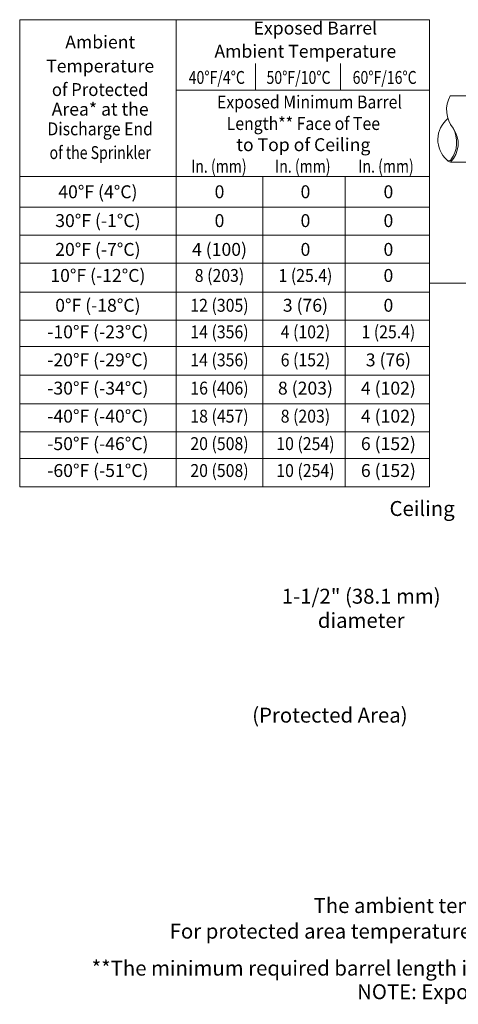
# Model space of a CAD drawing. Extents: x -12.9 to -5.33, y 33.15 to 37.87.
# Drawn here: x -12.9 to -10.97, y 33.55 to 37.87 of the extents above; entities that cross this region are included whole.
import ezdxf
from ezdxf.enums import TextEntityAlignment as Align

# ---------------------------------------------------------------- set-up
doc = ezdxf.new("R2010")
doc.units = 0
doc.header["$LTSCALE"] = 0.3
doc.header["$MEASUREMENT"] = 0
doc.layers.get('0').update_dxf_attribs({"linetype": 'CONTINUOUS'})

msp = doc.modelspace()

# ---------------------------------------------------------------- linework, layer by layer
at = {"color": 7, "lineweight": 20}
for p, q in [((-12.8992, 37.8698), (-12.8992, 35.8182)), ((-12.8992, 37.8698), (-11.0993, 37.8698)), ((-12.2126, 37.8698), (-12.2126, 35.8182)), ((-11.0993, 37.8698), (-11.0993, 35.8182)), ((-11.8635, 37.6768), (-11.8635, 37.5603)), ((-11.4907, 37.6768), (-11.4907, 37.5603)), ((-12.2126, 37.5603), (-11.0993, 37.5603)), ((-10.6008, 37.5355), (-11.0088, 37.5355)), ((-10.6008, 37.2442), (-11.0084, 37.2442)), ((-12.8992, 37.1809), (-11.0993, 37.1809)), ((-11.8324, 37.1809), (-11.8324, 35.8182)), ((-11.4701, 37.1809), (-11.4701, 35.8182)), ((-12.8992, 37.046), (-11.0993, 37.046)), ((-12.8992, 36.923), (-11.0993, 36.923)), ((-12.8992, 36.7999), (-11.0993, 36.7999)), ((-12.8992, 36.6734), (-11.0993, 36.6734)), ((-12.8992, 36.5502), (-11.0993, 36.5502)), ((-12.8957, 36.4342), (-11.0993, 36.4342)), ((-12.8992, 36.309), (-11.0993, 36.309)), ((-12.8992, 36.1825), (-11.0993, 36.1825)), ((-12.8992, 36.0593), (-11.0993, 36.0593)), ((-12.8957, 35.9433), (-11.0993, 35.9433)), ((-12.8992, 35.8182), (-11.0993, 35.8182))]:
    msp.add_line(p, q, dxfattribs=at)
at = {"lineweight": 20}
msp.add_line((-10.9148, 36.7131), (-11.0993, 36.7131), dxfattribs=at)
at = {"color": 7, "lineweight": 20}
for centre, radius, start, end in [((-10.8986, 37.4735), 0.1264, 150.4959, 219.5864), ((-10.9446, 37.3427), 0.1188, 128.8904, 228.4393), ((-11.0888, 37.3257), 0.1145, 314.589, 35.9428), ((-11.1118, 37.3311), 0.1311, 323.9163, 28.8409), ((-11.0146, 37.261), 0.0113, 219.056, 328.1602), ((-11.0024, 37.2687), 0.0252, 222.0794, 256.9768)]:
    msp.add_arc(centre, radius, start, end, dxfattribs=at)

# ---------------------------------------------------------------- texts
for s, height, p in [('Exposed Barrel ', 0.056664, (-11.5925, 37.8047)), ('Ambient', 0.05666, (-12.5459, 37.7434)), ('Ambient Temperature', 0.056664, (-11.6452, 37.7029)), ('Temperature', 0.056664, (-12.5459, 37.6383)), ('Area* at the', 0.056664, (-12.5459, 37.4484)), ('to Top of Ceiling', 0.056664, (-11.6538, 37.2926)), ('40°F (4°C)', 0.0567, (-12.5559, 37.0857)), ('0', 0.0567, (-12.022, 37.0857)), ('0', 0.0567, (-11.6447, 37.0857)), ('0', 0.0567, (-11.2805, 37.0857)), ('30°F (-1°C)', 0.0567, (-12.5559, 36.9591)), ('0', 0.0567, (-12.022, 36.9591)), ('0', 0.0567, (-11.6447, 36.9591)), ('0', 0.0567, (-11.2805, 36.9591)), ('20°F (-7°C)', 0.0567, (-12.5559, 36.8326)), ('4 (100)', 0.0567, (-12.022, 36.8326)), ('0', 0.0567, (-11.6447, 36.8326)), ('0', 0.0567, (-11.2805, 36.8326)), ('10°F (-12°C)', 0.0567, (-12.5559, 36.7181)), ('0', 0.0567, (-11.2805, 36.7181)), ('0°F (-18°C)', 0.0567, (-12.5559, 36.5872)), ('3 (76)', 0.0567, (-11.6447, 36.5872)), ('0', 0.0567, (-11.2805, 36.5872)), ('-10°F (-23°C)', 0.0567, (-12.5559, 36.4704)), ('-20°F (-29°C)', 0.0567, (-12.5559, 36.3473)), ('3 (76)', 0.0567, (-11.2805, 36.3473)), ('-30°F (-34°C)', 0.0567, (-12.5559, 36.2233)), ('8 (203)', 0.0567, (-11.6447, 36.2233)), ('4 (102)', 0.0567, (-11.2805, 36.2233)), ('-40°F (-40°C)', 0.0567, (-12.5559, 36.1002)), ('4 (102)', 0.0567, (-11.2805, 36.1002)), ('-50°F (-46°C)', 0.0567, (-12.5559, 35.9795)), ('6 (152)', 0.0567, (-11.2805, 35.9795)), ('-60°F (-51°C)', 0.0567, (-12.5559, 35.8615)), ('6 (152)', 0.0567, (-11.2805, 35.8615)), ('1-1/2" (38.1 mm)', 0.065546, (-11.3998, 35.305)), ('diameter', 0.06555, (-11.3998, 35.1989)), ('(Protected Area)', 0.065546, (-11.5373, 34.7827))]:
    msp.add_text(s, height=height, dxfattribs=at).set_placement(p, align=Align.CENTER)
for s, height, width, p in [('40°F/4°C', 0.0567, 0.8, (-12.0339, 37.5878)), ('50°F/10°C', 0.0567, 0.8, (-11.675, 37.5878)), ('60°F/16°C', 0.0567, 0.8, (-11.2969, 37.5878)), ('of Protected', 0.056664, 0.95, (-12.5459, 37.5346)), ('Exposed Minimum Barrel ', 0.056664, 0.9, (-11.6192, 37.4802)), ('Discharge End', 0.056664, 0.9, (-12.5459, 37.362)), ('Length** Face of Tee', 0.056664, 0.9, (-11.6538, 37.3855)), ('of the Sprinkler', 0.056664, 0.8, (-12.5459, 37.2579)), ('In. (mm)', 0.0567, 0.8, (-12.0248, 37.1979)), ('In. (mm)', 0.0567, 0.8, (-11.6563, 37.1979)), ('In. (mm)', 0.0567, 0.8, (-11.2908, 37.1979)), ('8 (203)', 0.0567, 0.9, (-12.022, 36.7181)), ('1 (25.4)', 0.0567, 0.9, (-11.6447, 36.7181)), ('12 (305)', 0.0567, 0.9, (-12.022, 36.5872)), ('14 (356)', 0.0567, 0.9, (-12.022, 36.4704)), ('4 (102)', 0.0567, 0.9, (-11.6447, 36.4704)), ('1 (25.4)', 0.0567, 0.9, (-11.2805, 36.4704)), ('14 (356)', 0.0567, 0.9, (-12.022, 36.3473)), ('6 (152)', 0.0567, 0.9, (-11.6447, 36.3473)), ('16 (406)', 0.0567, 0.9, (-12.022, 36.2233)), ('18 (457)', 0.0567, 0.9, (-12.022, 36.1002)), ('8 (203)', 0.0567, 0.9, (-11.6447, 36.1002)), ('20 (508)', 0.0567, 0.9, (-12.022, 35.9795)), ('10 (254)', 0.0567, 0.9, (-11.6447, 35.9795)), ('20 (508)', 0.0567, 0.9, (-12.022, 35.8615)), ('10 (254)', 0.0567, 0.9, (-11.6447, 35.8615))]:
    msp.add_text(s, height=height, dxfattribs=dict(at, width=width)).set_placement(p, align=Align.CENTER)
for s, height, p in [('Ceiling', 0.06555, (-11.2756, 35.6902)), ('The ambient temperature is the temperature at the discharge end of the sprinkler. ', 0.065546, (-11.609, 33.9464)), ('For protected area temperatures that occur between the values listed, use the next cooler temperature.', 0.0655459, (-12.2407, 33.834)), ('**The minimum required barrel length is not the same as the "A" dimension. Refer to Figures 3-5 for the "A" dimension.', 0.0655459, (-12.5834, 33.6716)), ('NOTE: Exposed minimum barrel lengths are inclusive up to 30 mph wind velocities.', 0.065546, (-11.4178, 33.5678))]:
    msp.add_text(s, height=height, dxfattribs=at).set_placement(p)

doc.saveas('drawing.dxf')
